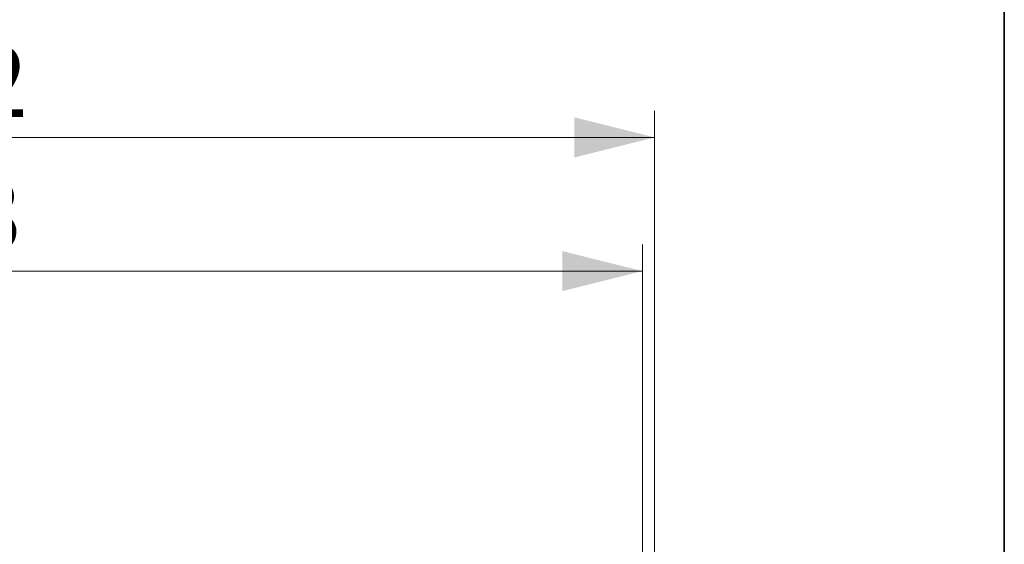
# Model space of a CAD drawing. Units: millimetres. Extents: x 0 to 210, y 0 to 297.
# Drawn here: x 163 to 200, y 189 to 209 of the extents above; entities that cross this region are included whole.
import ezdxf

# ---------------------------------------------------------------- set-up
doc = ezdxf.new("R2010")
doc.units = ezdxf.units.MM
doc.styles.add('SLDTEXTSTYLE0', font='TXT', dxfattribs={"width": 0.605})
doc.dimstyles.new('SLDDIMSTYLE1', dxfattribs={"dimtxt": 2.568319, "dimasz": 3, "dimexe": 0, "dimexo": 0.0625, "dimgap": 0.64208, "dimtad": 1, "dimdec": 0, "dimlfac": 20, "dimrnd": 1e-09, "dimzin": 12, "dimdsep": 46, "dimtxsty": 'SLDTEXTSTYLE0', "dimsah": 1, "dimcen": 0.09, "dimadec": 0, "dimazin": 3, "dimtfac": 1, "dimtdec": 1, "dimtofl": 0, "dimtmove": 0, "dimatfit": 3, "dimfxl": 1, "dimfrac": 2, "dimtolj": 1, "dimtzin": 12, "dimarcsym": 0})

# ---------------------------------------------------------------- blocks, each defined once
blk = doc.blocks.new('_D_39')
at = {"color": 7, "linetype": 'Continuous', "lineweight": 0}
for p, q in [((131.814, 194.379), (131.814, 200.326)), ((186.458, 177.098), (186.458, 200.326)), ((186.458, 199.326), (131.814, 199.326))]:
    blk.add_line(p, q, dxfattribs=at)
at = {"color": 7, "linetype": 'Continuous', "lineweight": 18}
for points in [[(131.814, 199.326), (134.814, 198.576), (134.814, 200.076)], [(186.458, 199.326), (183.458, 200.076), (183.458, 198.576)]]:
    blk.add_solid(points, dxfattribs=at)
at = {"color": 7, "linetype": 'Continuous', "lineweight": 18, "insert": (155.216, 202.737), "char_height": 2.6458, "attachment_point": 1, "style": 'SLDTEXTSTYLE0'}
blk.add_mtext('1093', dxfattribs=at)
blk = doc.blocks.new('_D_40')
at = {"color": 7, "linetype": 'Continuous', "lineweight": 0}
for p, q in [((131.814, 194.692), (131.814, 205.326)), ((186.911, 153.217), (186.911, 205.326)), ((186.911, 204.326), (131.814, 204.326))]:
    blk.add_line(p, q, dxfattribs=at)
at = {"color": 7, "linetype": 'Continuous', "lineweight": 18}
for points in [[(131.814, 204.326), (134.814, 203.576), (134.814, 205.076)], [(186.911, 204.326), (183.911, 205.076), (183.911, 203.576)]]:
    blk.add_solid(points, dxfattribs=at)
at = {"color": 7, "linetype": 'Continuous', "lineweight": 18, "insert": (155.442, 207.737), "char_height": 2.6458, "attachment_point": 1, "style": 'SLDTEXTSTYLE0'}
blk.add_mtext('1102', dxfattribs=at)

msp = doc.modelspace()

# ---------------------------------------------------------------- linework, layer by layer
at = {"color": 250, "linetype": 'Continuous', "lineweight": 35}
msp.add_line((200, 10), (200, 287), dxfattribs=at)

# ---------------------------------------------------------------- dimensions: what is measured, and where the dimension line sits
at = {"color": 7, "linetype": 'Continuous', "lineweight": 18}
for base, p1, p2, picture, middle in [((131.81375, 204.32614), (186.9106, 152.2167), (131.81375, 193.69159), '_D_40', (159.36217, 204.32614)), ((131.81375, 199.32614), (186.45796, 176.09754), (131.81375, 193.37892), '_D_39', (159.13586, 199.32614))]:
    dim = msp.add_linear_dim(base=base, p1=p1, p2=p2, dimstyle='SLDDIMSTYLE1', dxfattribs=at)
    dim.commit()
    dim.dimension.update_dxf_attribs({"geometry": picture, "text_midpoint": middle, "dimtype": 160})

doc.saveas('drawing.dxf')
